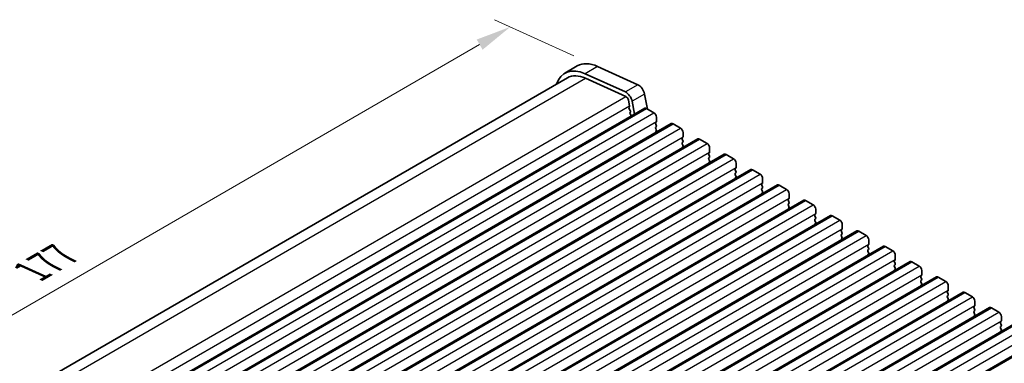
# Model space of a CAD drawing. Units: millimetres. Extents: x 29 to 4956, y 16 to 1000.
# Drawn here: x 134 to 273, y 374 to 423 of the extents above; entities that cross this region are included whole.
import ezdxf

# ---------------------------------------------------------------- set-up
doc = ezdxf.new("R2010")
doc.units = ezdxf.units.MM
doc.header["$LTSCALE"] = 2
doc.layers.get('Defpoints').update_dxf_attribs({"lineweight": 25})
for name, color, linetype, lineweight in [('Dimension (ISO)', 7, 'Continuous', 18), ('Visible (ISO)', 7, 'Continuous', 35), ('Visible Narrow (ISO)', 7, 'Continuous', 25)]:
    doc.layers.add(name, color=color, linetype=linetype, lineweight=lineweight)
doc.styles.add('Note Text (TK)', font='MS PGothic.ttf')
doc.dimstyles.new('Default - Method 1b (TK)', dxfattribs={"dimscale": 2, "dimtxt": 2.5, "dimasz": 2.5, "dimexe": 1, "dimexo": 1.5, "dimgap": 1, "dimtad": 1, "dimtoh": 1, "dimrnd": 1e-08, "dimdsep": 46, "dimtxsty": 'Note Text (TK)', "dimcen": 0.09, "dimdle": 5, "dimclrd": 100, "dimclre": 100, "dimclrt": 7, "dimadec": 1, "dimazin": 1, "dimtfac": 1, "dimtmove": 0, "dimatfit": 3, "dimfxl": 1, "dimtolj": 1, "dimlwd": -1, "dimlwe": -1, "dimarcsym": 0})

# ---------------------------------------------------------------- blocks, each defined once
blk = doc.blocks.new('*D3')
at = {"layer": 'Defpoints', "color": 0}
for p in [(215.67, 416.02), (78.19, 349.34), (93.36, 342.47)]:
    blk.add_point(p, dxfattribs=at)
at = {"layer": 'Dimension (ISO)', "color": 100}
for p, q in [((212.31, 417.54), (201.1, 422.61)), ((199.01, 419.1), (82.52, 351.84)), ((90, 343.99), (75.94, 350.35))]:
    blk.add_line(p, q, dxfattribs=at)
for points in [[(198.6, 419.82), (199.43, 418.38), (203.34, 421.6)], [(82.1, 352.56), (82.93, 351.12), (78.19, 349.34)]]:
    blk.add_solid(points, dxfattribs=at)
at = {"layer": 'Dimension (ISO)', "color": 7, "insert": (135.95, 387.23), "char_height": 5, "attachment_point": 4, "rotation": 30, "style": 'Note Text (TK)'}
blk.add_mtext('\\A1;{\\Q-35.643;\\W0.816;\\H0.772x;177}', dxfattribs=at)

msp = doc.modelspace()

# ---------------------------------------------------------------- linework, layer by layer
at = {"layer": 'Visible (ISO)'}
for p, q in [((212.8082, 416.089), (211.0404, 415.0684)), ((221.363, 413.4417), (215.671, 416.0186)), ((219.5952, 412.4211), (213.9032, 414.998)), ((91.3392, 345.0928), (211.4154, 414.4189)), ((213.9601, 414.3563), (219.6521, 411.7794)), ((222.7213, 410.0102), (222.3155, 412.124)), ((220.0331, 411.2523), (220.1853, 410.4595)), ((220.1734, 410.3512), (220.1238, 410.2702)), ((220.8966, 409.2861), (220.5477, 411.1034)), ((100.7101, 339.8964), (222.3325, 410.1151)), ((220.1503, 410.0625), (220.2893, 409.8254)), ((220.3157, 409.6177), (220.2652, 409.5354)), ((220.2917, 409.3276), (220.4306, 409.0906)), ((222.5825, 410.0903), (223.6432, 409.478)), ((104.4578, 337.7327), (226.0802, 407.9514)), ((223.9684, 408.1716), (223.8836, 408.0899)), ((223.8836, 407.894), (223.9684, 407.7143)), ((223.9967, 408.8656), (223.9967, 408.2532)), ((226.3302, 407.9266), (227.3908, 407.3143)), ((223.9684, 407.5184), (223.8836, 407.4367)), ((223.8836, 407.2408), (223.9684, 407.0611)), ((223.9684, 406.8652), (223.8836, 406.7835)), ((227.7444, 406.7019), (227.7444, 406.0895)), ((108.2055, 335.569), (229.8278, 405.7877)), ((227.7161, 406.0079), (227.6312, 405.9262)), ((227.6312, 405.7303), (227.7161, 405.5506)), ((227.7161, 405.3547), (227.6312, 405.273)), ((227.6312, 405.0771), (227.7161, 404.8974)), ((230.0778, 405.7629), (231.1385, 405.1505)), ((111.9531, 333.4053), (233.5755, 403.624)), ((227.7161, 404.7015), (227.6312, 404.6198)), ((231.4638, 403.8441), (231.3789, 403.7625)), ((231.3789, 403.5665), (231.4638, 403.3869)), ((231.492, 404.5382), (231.492, 403.9258)), ((233.8255, 403.5992), (234.8861, 402.9868)), ((231.4638, 403.191), (231.3789, 403.1093)), ((231.3789, 402.9133), (231.4638, 402.7337)), ((231.4638, 402.5378), (231.3789, 402.4561)), ((235.2397, 402.3745), (235.2397, 401.7621)), ((115.7008, 331.2415), (237.3232, 401.4603)), ((235.2114, 401.6804), (235.1266, 401.5988)), ((235.1266, 401.4028), (235.2114, 401.2232)), ((235.2114, 401.0272), (235.1266, 400.9456)), ((235.1266, 400.7496), (235.2114, 400.57)), ((237.5732, 401.4355), (238.6338, 400.8231)), ((119.4485, 329.0778), (241.0708, 399.2965)), ((235.2114, 400.374), (235.1266, 400.2924)), ((238.9591, 399.5167), (238.8742, 399.4351)), ((238.8742, 399.2391), (238.9591, 399.0595)), ((238.9874, 400.2107), (238.9874, 399.5984)), ((241.3208, 399.2718), (242.3815, 398.6594)), ((238.9591, 398.8635), (238.8742, 398.7819)), ((238.8742, 398.5859), (238.9591, 398.4063)), ((238.9591, 398.2103), (238.8742, 398.1287)), ((242.735, 398.047), (242.735, 397.4347)), ((123.1961, 326.9141), (244.8185, 397.1328)), ((242.7068, 397.353), (242.6219, 397.2714)), ((242.6219, 397.0754), (242.7068, 396.8958)), ((242.7068, 396.6998), (242.6219, 396.6182)), ((242.6219, 396.4222), (242.7068, 396.2426)), ((245.0685, 397.1081), (246.1291, 396.4957)), ((242.7068, 396.0466), (242.6219, 395.965)), ((246.4544, 395.1893), (246.3696, 395.1076)), ((246.4827, 395.8833), (246.4827, 395.2709)), ((126.9438, 324.7504), (248.5662, 394.9691)), ((246.3696, 394.9117), (246.4544, 394.7321)), ((246.4544, 394.5361), (246.3696, 394.4544)), ((246.3696, 394.2585), (246.4544, 394.0789)), ((246.4544, 393.8829), (246.3696, 393.8012)), ((248.8162, 394.9443), (249.8768, 394.332)), ((250.2304, 393.7196), (250.2304, 393.1072)), ((130.6915, 322.5867), (252.3138, 392.8054)), ((250.2021, 393.0256), (250.1172, 392.9439)), ((250.1172, 392.748), (250.2021, 392.5683)), ((250.2021, 392.3724), (250.1172, 392.2907)), ((252.5638, 392.7806), (253.6245, 392.1683)), ((250.1172, 392.0948), (250.2021, 391.9151)), ((250.2021, 391.7192), (250.1172, 391.6375)), ((253.9497, 390.8619), (253.8649, 390.7802)), ((253.978, 391.5559), (253.978, 390.9435)), ((134.4391, 320.423), (256.0615, 390.6417)), ((253.8649, 390.5843), (253.9497, 390.4046)), ((253.9497, 390.2087), (253.8649, 390.127)), ((253.8649, 389.9311), (253.9497, 389.7514)), ((253.9497, 389.5555), (253.8649, 389.4738)), ((256.3115, 390.6169), (257.3721, 390.0045)), ((138.1868, 318.2593), (259.8092, 388.478)), ((257.6974, 388.6982), (257.6126, 388.6165)), ((257.6126, 388.4205), (257.6974, 388.2409)), ((257.7257, 389.3922), (257.7257, 388.7798)), ((260.0592, 388.4532), (261.1198, 387.8408)), ((257.6974, 388.045), (257.6126, 387.9633)), ((257.6126, 387.7673), (257.6974, 387.5877)), ((257.6974, 387.3918), (257.6126, 387.3101)), ((261.4734, 387.2285), (261.4734, 386.6161)), ((141.9345, 316.0956), (263.5568, 386.3143)), ((261.4451, 386.5344), (261.3602, 386.4528)), ((261.3602, 386.2568), (261.4451, 386.0772)), ((261.4451, 385.8812), (261.3602, 385.7996)), ((261.3602, 385.6036), (261.4451, 385.424)), ((263.8068, 386.2895), (264.8675, 385.6771)), ((145.6821, 313.9318), (267.3045, 384.1505)), ((261.4451, 385.228), (261.3602, 385.1464)), ((265.1927, 384.3707), (265.1079, 384.2891)), ((265.1079, 384.0931), (265.1927, 383.9135)), ((265.221, 385.0647), (265.221, 384.4524)), ((267.5545, 384.1258), (268.6151, 383.5134)), ((265.1927, 383.7175), (265.1079, 383.6359)), ((265.1079, 383.4399), (265.1927, 383.2603)), ((265.1927, 383.0643), (265.1079, 382.9827)), ((268.9687, 382.901), (268.9687, 382.2887)), ((149.4298, 311.7681), (271.0521, 381.9868)), ((268.9404, 382.207), (268.8556, 382.1254)), ((268.8556, 381.9294), (268.9404, 381.7498)), ((268.9404, 381.5538), (268.8556, 381.4722)), ((268.8556, 381.2762), (268.9404, 381.0966)), ((271.3021, 381.9621), (272.3628, 381.3497)), ((153.1774, 309.6044), (274.7998, 379.8231)), ((268.9404, 380.9006), (268.8556, 380.819)), ((272.6881, 380.0433), (272.6032, 379.9616)), ((272.6032, 379.7657), (272.6881, 379.5861)), ((272.7164, 380.7373), (272.7164, 380.1249)), ((272.6881, 379.3901), (272.6032, 379.3085)), ((272.6032, 379.1125), (272.6881, 378.9329)), ((272.6881, 378.7369), (272.6032, 378.6553)), ((156.9251, 307.4407), (278.5475, 377.6594))]:
    msp.add_line(p, q, dxfattribs=at)
for centre, major_axis, start_param, end_param in [((216.1832, 410.2433), (-3.375, 5.8457), 5.60530726, 6.28318531), ((214.4154, 409.2227), (-3.375, 5.8457), 5.60530726, 6.75906756), ((214.4154, 409.2227), (-3, 5.1962), 5.60530726, 6.28318531), ((221.4578, 412.3722), (-0.625, 1.0825), 4.17133747, 5.60530726), ((219.6901, 411.3516), (-0.625, 1.0825), 4.17133747, 5.60530726), ((219.6901, 411.3516), (0.25, -0.433), 1.02974481, 2.4637146), ((220.0481, 410.4993), (0.1, -0.1732), 0.30302456, 1.02974481), ((220.2492, 410.1222), (-0.1, 0.1732), 0.30412732, 1.58209483), ((220.3905, 409.3873), (-0.1, 0.1732), 0.30333274, 1.58209483), ((220.1904, 409.7657), (0.1, -0.1732), 0.30333274, 1.58209483), ((220.3317, 409.0309), (0.1, -0.1732), 1.25851261, 1.58209483), ((222.5825, 409.6821), (-0.25, 0.433), 5.4977877, 6.28318531), ((223.6432, 409.0697), (0.25, -0.433), 0.78539872, 2.35619504), ((223.9967, 407.9266), (-0.1, 0.1732), 0.14189761, 1.42889983), ((223.8553, 408.3349), (0.1, -0.1732), 0.14189761, 0.78539872), ((223.8553, 407.6817), (0.1, -0.1732), 0.14189761, 1.42889983), ((226.3302, 407.5184), (-0.25, 0.433), 5.4977877, 6.28318531), ((223.9967, 407.2734), (-0.1, 0.1732), 0.14189761, 1.42889983), ((223.9967, 406.6202), (-0.1, 0.1732), 0.14189761, 0.98187041), ((223.8553, 407.0285), (0.1, -0.1732), 0.14189761, 1.42889983), ((227.3908, 406.906), (0.25, -0.433), 0.78539872, 2.35619504), ((227.7444, 405.7629), (-0.1, 0.1732), 0.14189761, 1.42889983), ((227.7444, 405.1097), (-0.1, 0.1732), 0.14189761, 1.42889983), ((227.603, 406.1712), (0.1, -0.1732), 0.14189761, 0.78539872), ((227.603, 405.518), (0.1, -0.1732), 0.14189761, 1.42889983), ((227.603, 404.8648), (0.1, -0.1732), 0.14189761, 1.42889983), ((230.0778, 405.3547), (-0.25, 0.433), 5.4977877, 6.28318531), ((231.1385, 404.7423), (0.25, -0.433), 0.78539872, 2.35619504), ((227.7444, 404.4565), (-0.1, 0.1732), 0.14189761, 0.98187042), ((231.492, 403.5992), (-0.1, 0.1732), 0.14189761, 1.42889983), ((231.3506, 404.0074), (0.1, -0.1732), 0.14189761, 0.78539872), ((231.3506, 403.3543), (0.1, -0.1732), 0.14189761, 1.42889983), ((233.8255, 403.191), (-0.25, 0.433), 5.4977877, 6.28318531), ((231.492, 402.946), (-0.1, 0.1732), 0.14189761, 1.42889983), ((231.492, 402.2928), (-0.1, 0.1732), 0.14189761, 0.98187041), ((231.3506, 402.7011), (0.1, -0.1732), 0.14189761, 1.42889983), ((234.8861, 402.5786), (0.25, -0.433), 0.78539872, 2.35619504), ((235.2397, 401.4355), (-0.1, 0.1732), 0.14189761, 1.42889983), ((235.2397, 400.7823), (-0.1, 0.1732), 0.14189761, 1.42889983), ((235.0983, 401.8437), (0.1, -0.1732), 0.14189761, 0.78539872), ((235.0983, 401.1905), (0.1, -0.1732), 0.14189761, 1.42889983), ((237.5732, 401.0272), (-0.25, 0.433), 5.4977877, 6.28318531), ((238.6338, 400.4149), (0.25, -0.433), 0.78539872, 2.35619504), ((235.2397, 400.1291), (-0.1, 0.1732), 0.14189761, 0.98187041), ((235.0983, 400.5373), (0.1, -0.1732), 0.14189761, 1.42889983), ((238.9874, 399.2718), (-0.1, 0.1732), 0.14189761, 1.42889983), ((238.8459, 399.68), (0.1, -0.1732), 0.14189761, 0.78539872), ((241.3208, 398.8635), (-0.25, 0.433), 5.4977877, 6.28318531), ((238.9874, 398.6186), (-0.1, 0.1732), 0.14189761, 1.42889983), ((238.9874, 397.9654), (-0.1, 0.1732), 0.14189761, 0.98187041), ((238.8459, 399.0268), (0.1, -0.1732), 0.14189761, 1.42889983), ((238.8459, 398.3736), (0.1, -0.1732), 0.14189761, 1.42889983), ((242.3815, 398.2512), (0.25, -0.433), 0.78539872, 2.35619504), ((242.735, 397.1081), (-0.1, 0.1732), 0.14189761, 1.42889983), ((242.735, 396.4549), (-0.1, 0.1732), 0.14189761, 1.42889983), ((242.5936, 397.5163), (0.1, -0.1732), 0.14189761, 0.78539872), ((242.5936, 396.8631), (0.1, -0.1732), 0.14189761, 1.42889983), ((245.0685, 396.6998), (-0.25, 0.433), 5.4977877, 6.28318531), ((246.1291, 396.0874), (0.25, -0.433), 0.78539872, 2.35619504), ((242.735, 395.8017), (-0.1, 0.1732), 0.14189761, 0.98187041), ((242.5936, 396.2099), (0.1, -0.1732), 0.14189761, 1.42889983), ((246.4827, 394.9443), (-0.1, 0.1732), 0.14189761, 1.42889983), ((246.3413, 395.3526), (0.1, -0.1732), 0.14189761, 0.78539872), ((246.4827, 394.2911), (-0.1, 0.1732), 0.14189761, 1.42889983), ((246.4827, 393.638), (-0.1, 0.1732), 0.14189761, 0.98187042), ((246.3413, 394.6994), (0.1, -0.1732), 0.14189761, 1.42889983), ((246.3413, 394.0462), (0.1, -0.1732), 0.14189761, 1.42889983), ((248.8162, 394.5361), (-0.25, 0.433), 5.4977877, 6.28318531), ((249.8768, 393.9237), (0.25, -0.433), 0.78539872, 2.35619504), ((250.2304, 392.7806), (-0.1, 0.1732), 0.14189761, 1.42889983), ((250.2304, 392.1274), (-0.1, 0.1732), 0.14189761, 1.42889983), ((250.0889, 393.1889), (0.1, -0.1732), 0.14189761, 0.78539872), ((250.0889, 392.5357), (0.1, -0.1732), 0.14189761, 1.42889983), ((252.5638, 392.3724), (-0.25, 0.433), 5.4977877, 6.28318531), ((250.2304, 391.4742), (-0.1, 0.1732), 0.14189761, 0.98187042), ((250.0889, 391.8825), (0.1, -0.1732), 0.14189761, 1.42889983), ((253.6245, 391.76), (0.25, -0.433), 0.78539872, 2.35619504), ((253.8366, 391.0252), (0.1, -0.1732), 0.14189761, 0.78539872), ((253.978, 390.6169), (-0.1, 0.1732), 0.14189761, 1.42889983), ((253.978, 389.9637), (-0.1, 0.1732), 0.14189761, 1.42889983), ((253.978, 389.3105), (-0.1, 0.1732), 0.14189761, 0.98187041), ((253.8366, 390.372), (0.1, -0.1732), 0.14189761, 1.42889983), ((253.8366, 389.7188), (0.1, -0.1732), 0.14189761, 1.42889983), ((256.3115, 390.2087), (-0.25, 0.433), 5.4977877, 6.28318531), ((257.3721, 389.5963), (0.25, -0.433), 0.78539872, 2.35619504), ((257.7257, 388.4532), (-0.1, 0.1732), 0.14189761, 1.42889983), ((257.5843, 388.8615), (0.1, -0.1732), 0.14189761, 0.78539872), ((257.5843, 388.2083), (0.1, -0.1732), 0.14189761, 1.42889983), ((260.0592, 388.045), (-0.25, 0.433), 5.4977877, 6.28318531), ((257.7257, 387.8), (-0.1, 0.1732), 0.14189761, 1.42889983), ((257.7257, 387.1468), (-0.1, 0.1732), 0.14189761, 0.98187042), ((257.5843, 387.5551), (0.1, -0.1732), 0.14189761, 1.42889983), ((261.1198, 387.4326), (0.25, -0.433), 0.78539872, 2.35619504), ((261.4734, 386.2895), (-0.1, 0.1732), 0.14189761, 1.42889983), ((261.4734, 385.6363), (-0.1, 0.1732), 0.14189761, 1.42889983), ((261.3319, 386.6977), (0.1, -0.1732), 0.14189761, 0.78539872), ((261.3319, 386.0445), (0.1, -0.1732), 0.14189761, 1.42889983), ((261.3319, 385.3913), (0.1, -0.1732), 0.14189761, 1.42889983), ((263.8068, 385.8812), (-0.25, 0.433), 5.4977877, 6.28318531), ((264.8675, 385.2689), (0.25, -0.433), 0.78539872, 2.35619504), ((261.4734, 384.9831), (-0.1, 0.1732), 0.14189761, 0.98187041), ((265.221, 384.1258), (-0.1, 0.1732), 0.14189761, 1.42889983), ((265.0796, 384.534), (0.1, -0.1732), 0.14189761, 0.78539872), ((265.0796, 383.8808), (0.1, -0.1732), 0.14189761, 1.42889983), ((267.5545, 383.7175), (-0.25, 0.433), 5.4977877, 6.28318531), ((265.221, 383.4726), (-0.1, 0.1732), 0.14189761, 1.42889983), ((265.221, 382.8194), (-0.1, 0.1732), 0.14189761, 0.98187042), ((265.0796, 383.2276), (0.1, -0.1732), 0.14189761, 1.42889983), ((268.6151, 383.1052), (0.25, -0.433), 0.78539872, 2.35619504), ((268.9687, 381.9621), (-0.1, 0.1732), 0.14189761, 1.42889983), ((268.9687, 381.3089), (-0.1, 0.1732), 0.14189761, 1.42889983), ((268.8273, 382.3703), (0.1, -0.1732), 0.14189761, 0.78539872), ((268.8273, 381.7171), (0.1, -0.1732), 0.14189761, 1.42889983), ((271.3021, 381.5538), (-0.25, 0.433), 5.4977877, 6.28318531), ((272.3628, 380.9414), (0.25, -0.433), 0.78539872, 2.35619504), ((268.9687, 380.6557), (-0.1, 0.1732), 0.14189761, 0.98187042), ((268.8273, 381.0639), (0.1, -0.1732), 0.14189761, 1.42889983), ((272.7164, 379.7984), (-0.1, 0.1732), 0.14189761, 1.42889983), ((272.5749, 380.2066), (0.1, -0.1732), 0.14189761, 0.78539872), ((272.7164, 379.1452), (-0.1, 0.1732), 0.14189761, 1.42889983), ((272.7164, 378.492), (-0.1, 0.1732), 0.14189761, 0.98187041), ((272.5749, 379.5534), (0.1, -0.1732), 0.14189761, 1.42889983), ((272.5749, 378.9002), (0.1, -0.1732), 0.14189761, 1.42889983)]:
    msp.add_ellipse(centre, major_axis=major_axis, ratio=0.57735027, start_param=start_param, end_param=end_param, dxfattribs=at)
at = {"layer": 'Visible Narrow (ISO)'}
for p, q in [((215.671, 416.0186), (213.9032, 414.998)), ((92.9357, 344.4828), (213.9601, 414.3563)), ((221.363, 413.4417), (219.5952, 412.4211)), ((98.4669, 341.8131), (219.6521, 411.7794)), ((222.3155, 412.124), (220.5477, 411.1034)), ((99.0004, 340.4934), (220.1853, 410.4595)), ((100.9601, 339.8716), (222.5825, 410.0903)), ((102.0208, 339.2593), (223.6432, 409.478)), ((102.3743, 338.0345), (223.9967, 408.2532)), ((104.7078, 337.7079), (226.3302, 407.9266)), ((105.7685, 337.0956), (227.3908, 407.3143)), ((106.122, 335.8708), (227.7444, 406.0895)), ((108.4555, 335.5442), (230.0778, 405.7629)), ((109.5161, 334.9318), (231.1385, 405.1505)), ((109.8697, 333.7071), (231.492, 403.9258)), ((112.2031, 333.3805), (233.8255, 403.5992)), ((113.2638, 332.7681), (234.8861, 402.9868)), ((113.6173, 331.5434), (235.2397, 401.7621)), ((115.9508, 331.2168), (237.5732, 401.4355)), ((117.0114, 330.6044), (238.6338, 400.8231)), ((117.365, 329.3797), (238.9874, 399.5984)), ((119.6985, 329.0531), (241.3208, 399.2718)), ((120.7591, 328.4407), (242.3815, 398.6594)), ((121.1127, 327.216), (242.735, 397.4347)), ((123.4461, 326.8894), (245.0685, 397.1081)), ((124.5068, 326.277), (246.1291, 396.4957)), ((124.8603, 325.0522), (246.4827, 395.2709)), ((127.1938, 324.7256), (248.8162, 394.9443)), ((128.2544, 324.1133), (249.8768, 394.332)), ((128.608, 322.8885), (250.2304, 393.1072)), ((130.9415, 322.5619), (252.5638, 392.7806)), ((132.0021, 321.9496), (253.6245, 392.1683)), ((132.3557, 320.7248), (253.978, 390.9435)), ((134.6891, 320.3982), (256.3115, 390.6169)), ((135.7498, 319.7858), (257.3721, 390.0045)), ((136.1033, 318.5611), (257.7257, 388.7798)), ((138.4368, 318.2345), (260.0592, 388.4532)), ((139.4974, 317.6221), (261.1198, 387.8408)), ((139.851, 316.3974), (261.4734, 386.6161)), ((142.1845, 316.0708), (263.8068, 386.2895)), ((143.2451, 315.4584), (264.8675, 385.6771)), ((143.5987, 314.2337), (265.221, 384.4524)), ((145.9321, 313.9071), (267.5545, 384.1258)), ((146.9928, 313.2947), (268.6151, 383.5134)), ((147.3463, 312.07), (268.9687, 382.2887)), ((149.6798, 311.7434), (271.3021, 381.9621)), ((150.7404, 311.131), (272.3628, 381.3497)), ((151.094, 309.9062), (272.7164, 380.1249)), ((153.4274, 309.5796), (275.0498, 379.7984)), ((154.4881, 308.9673), (276.1105, 379.186)), ((154.8417, 307.7425), (276.464, 377.9612)), ((157.1751, 307.4159), (278.7975, 377.6346))]:
    msp.add_line(p, q, dxfattribs=at)

# ---------------------------------------------------------------- dimensions: what is measured, and where the dimension line sits
at = {"layer": 'Dimension (ISO)', "color": 100}
dim = msp.add_linear_dim(base=(78.1855, 349.3395), p1=(215.671, 416.0186), p2=(93.3591, 342.4702), angle=30, text='{\\Q-35.643;\\W0.816;\\H0.772x;<>}', dimstyle='Default - Method 1b (TK)', override={"dimgap": 1, "dimtoh": 0, "dimdec": 2, "dimlfac": 1.24037, "dimtol": 0, "dimlim": 0, "dimtp": 0, "dimtm": 0, "dimtdec": 2, "dimtofl": 0, "dimatfit": 1}, dxfattribs=at)
dim.commit()
dim.dimension.update_dxf_attribs({"geometry": '*D3', "text_midpoint": (140.7644, 385.4695), "dimtype": 160})

doc.saveas('drawing.dxf')
